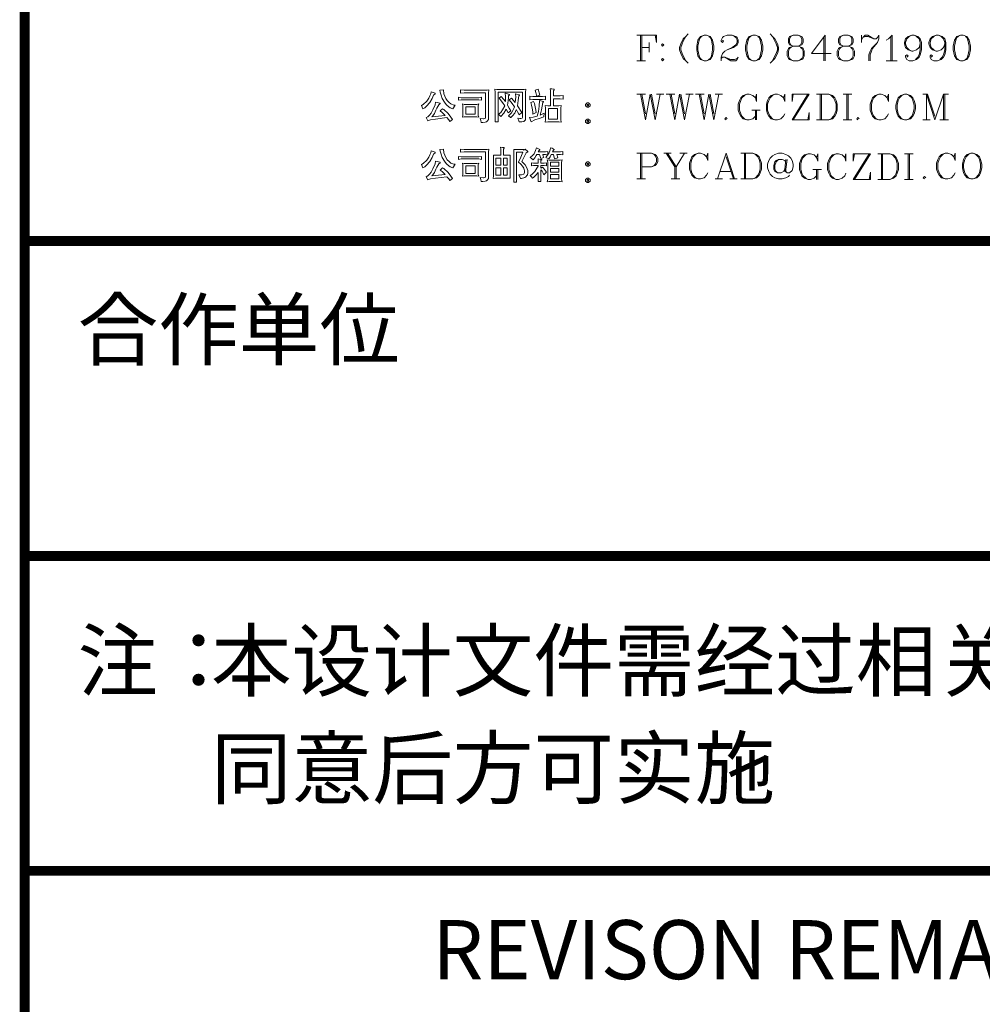
# Model space of a CAD drawing. Units: inches. Extents: x 1221723 to 5474474, y -1446981 to -117100.
# Drawn here: x 2346933 to 2347422, y -861747 to -861247 of the extents above; entities that cross this region are included whole.
import ezdxf
from ezdxf.enums import TextEntityAlignment as Align

# ---------------------------------------------------------------- set-up
doc = ezdxf.new("R2010")
doc.units = ezdxf.units.IN
doc.header["$LTSCALE"] = 20
doc.header["$MEASUREMENT"] = 0
for name, color, linetype in [('A-TILB-图    框', 14, 'Continuous'), ('A-TILB-图框文字', 3, 'Continuous'), ('TK', 7, 'Continuous')]:
    doc.layers.add(name, color=color, linetype=linetype)
doc.styles.add('宋体', font='txt')

# ---------------------------------------------------------------- blocks, each defined once
blk = doc.blocks.new('标志区-城市院')
at = {"lineweight": 0}
for points in [[(3298.9, 1051.8), (3286.5, 1039.4), (3274.1, 1026.9), (3261.7, 1002.1), (3255.5, 983.5), (3255.5, 971.1), (3261.7, 952.4), (3274.1, 927.6), (3286.5, 915.2), (3298.9, 902.8)], [(3714.6, 1051.8), (3727, 1039.4), (3739.5, 1026.9), (3751.9, 1002.1), (3758.1, 983.5), (3758.1, 971.1), (3751.9, 952.4), (3739.5, 927.6), (3727, 915.2), (3714.6, 902.8)], [(3038.5, 1045.6), (3137.8, 1045.6), (3137.8, 1008.3), (3131.6, 1045.6)], [(3057.1, 915.2), (3057.1, 1045.6)], [(3063.3, 1045.6), (3063.3, 915.2)], [(3100.5, 1008.3), (3100.5, 958.6)], [(3286.5, 1039.4), (3274.1, 1014.5), (3267.9, 1002.1), (3261.7, 983.5), (3261.7, 971.1), (3267.9, 952.4), (3274.1, 940), (3286.5, 915.2)], [(3379.6, 1045.6), (3361, 1039.4), (3348.6, 1020.7), (3342.4, 989.7), (3342.4, 971.1), (3348.6, 940), (3361, 921.4), (3379.6, 915.2), (3392.1, 915.2), (3410.7, 921.4), (3423.1, 940), (3429.3, 971.1), (3429.3, 989.7), (3423.1, 1020.7), (3410.7, 1039.4), (3392.1, 1045.6), (3379.6, 1045.6), (3367.2, 1039.4), (3361, 1033.1), (3354.8, 1020.7), (3348.6, 989.7), (3348.6, 971.1), (3354.8, 940), (3361, 927.6), (3367.2, 921.4), (3379.6, 915.2)], [(3392.1, 915.2), (3404.5, 921.4), (3410.7, 927.6), (3416.9, 940), (3423.1, 971.1), (3423.1, 989.7), (3416.9, 1020.7), (3410.7, 1033.1), (3404.5, 1039.4)], [(3472.8, 1020.7), (3479, 1014.5), (3472.8, 1008.3), (3466.6, 1014.5), (3466.6, 1020.7), (3472.8, 1033.1), (3479, 1039.4), (3497.6, 1045.6), (3522.4, 1045.6), (3540.8, 1039.4), (3547, 1033.1), (3553.2, 1020.7), (3553.2, 1008.3), (3547, 995.9), (3528.6, 983.5), (3497.6, 971.1), (3485.2, 964.8), (3472.8, 952.4), (3466.6, 933.8), (3466.6, 915.2)], [(3522.4, 1045.6), (3534.6, 1039.4), (3540.8, 1033.1), (3547, 1020.7), (3547, 1008.3), (3540.8, 995.9), (3522.4, 983.5), (3497.6, 971.1)], [(3627.7, 1045.6), (3609.1, 1039.4), (3596.7, 1020.7), (3590.5, 989.7), (3590.5, 971.1), (3596.7, 940), (3609.1, 921.4), (3627.7, 915.2), (3640.1, 915.2), (3658.7, 921.4), (3671.2, 940), (3677.4, 971.1), (3677.4, 989.7), (3671.2, 1020.7), (3658.7, 1039.4), (3640.1, 1045.6), (3627.7, 1045.6), (3615.3, 1039.4), (3609.1, 1033.1), (3602.9, 1020.7), (3596.7, 989.7), (3596.7, 971.1), (3602.9, 940), (3609.1, 927.6), (3615.3, 921.4), (3627.7, 915.2)], [(3640.1, 915.2), (3652.5, 921.4), (3658.7, 927.6), (3665, 940), (3671.2, 971.1), (3671.2, 989.7), (3665, 1020.7), (3658.7, 1033.1), (3652.5, 1039.4)], [(3727, 1039.4), (3739.5, 1014.5), (3745.7, 1002.1), (3751.9, 983.5), (3751.9, 971.1), (3745.7, 952.4), (3739.5, 940), (3727, 915.2)], [(3832.6, 1045.6), (3814, 1039.4), (3807.7, 1026.9), (3807.7, 1008.3), (3814, 995.9), (3832.6, 989.7), (3857.1, 989.7), (3875.8, 995.9), (3882, 1008.3), (3882, 1026.9), (3875.8, 1039.4), (3857.1, 1045.6), (3832.6, 1045.6), (3820.2, 1039.4), (3814, 1026.9), (3814, 1008.3), (3820.2, 995.9), (3832.6, 989.7)], [(3857.1, 989.7), (3869.6, 995.9), (3875.8, 1008.3), (3875.8, 1026.9), (3869.6, 1039.4), (3857.1, 1045.6)], [(3993.7, 915.2), (3993.7, 1045.6), (3925.4, 952.4), (4024.8, 952.4)], [(3987.5, 1033.1), (3987.5, 915.2)], [(4086.8, 1045.6), (4068.2, 1039.4), (4062, 1026.9), (4062, 1008.3), (4068.2, 995.9), (4086.8, 989.7), (4111.7, 989.7), (4130.3, 995.9), (4136.5, 1008.3), (4136.5, 1026.9), (4130.3, 1039.4), (4111.7, 1045.6), (4086.8, 1045.6), (4074.4, 1039.4), (4068.2, 1026.9), (4068.2, 1008.3), (4074.4, 995.9), (4086.8, 989.7)], [(4111.7, 989.7), (4124.1, 995.9), (4130.3, 1008.3), (4130.3, 1026.9), (4124.1, 1039.4), (4111.7, 1045.6)], [(4179.7, 1045.6), (4179.7, 1008.3)], [(4179.7, 1020.7), (4185.9, 1033.1), (4198.3, 1045.6), (4210.7, 1045.6), (4241.8, 1026.9), (4254.2, 1026.9), (4260.4, 1033.1), (4266.6, 1045.6)], [(4185.9, 1033.1), (4198.3, 1039.4), (4210.7, 1039.4), (4241.8, 1026.9)], [(4260.4, 1008.3), (4229.4, 977.3), (4223.2, 964.8), (4216.9, 946.2), (4216.9, 915.2)], [(4266.6, 1045.6), (4266.6, 1026.9), (4260.4, 1008.3), (4235.6, 977.3), (4229.4, 964.8), (4223.2, 946.2), (4223.2, 915.2)], [(4303.9, 1020.7), (4316.3, 1026.9), (4334.9, 1045.6), (4334.9, 915.2)], [(4328.7, 1039.4), (4328.7, 915.2)], [(4477.7, 1002.1), (4471.5, 983.5), (4459.1, 971.1), (4440.4, 964.8), (4434.2, 964.8), (4415.6, 971.1), (4403.2, 983.5), (4397, 1002.1), (4397, 1008.3), (4403.2, 1026.9), (4415.6, 1039.4), (4434.2, 1045.6), (4446.7, 1045.6), (4465.3, 1039.4), (4477.7, 1026.9), (4483.9, 1008.3), (4483.9, 971.1), (4477.7, 946.2), (4471.5, 933.8), (4459.1, 921.4), (4440.4, 915.2), (4421.8, 915.2), (4409.4, 921.4), (4403.2, 933.8), (4403.2, 940), (4409.4, 946.2), (4415.6, 940), (4409.4, 933.8)], [(4434.2, 964.8), (4421.8, 971.1), (4409.4, 983.5), (4403.2, 1002.1), (4403.2, 1008.3), (4409.4, 1026.9), (4421.8, 1039.4), (4434.2, 1045.6)], [(4446.7, 1045.6), (4459.1, 1039.4), (4471.5, 1026.9), (4477.7, 1008.3), (4477.7, 971.1), (4471.5, 946.2), (4465.3, 933.8), (4452.9, 921.4)], [(4601.6, 1002.1), (4595.4, 983.5), (4583, 971.1), (4564.3, 964.8), (4558.1, 964.8), (4539.5, 971.1), (4527.1, 983.5), (4520.9, 1002.1), (4520.9, 1008.3), (4527.1, 1026.9), (4539.5, 1039.4), (4558.1, 1045.6), (4570.5, 1045.6), (4589.2, 1039.4), (4601.6, 1026.9), (4607.8, 1008.3), (4607.8, 971.1), (4601.6, 946.2), (4595.4, 933.8), (4583, 921.4), (4564.3, 915.2), (4545.7, 915.2), (4533.3, 921.4), (4527.1, 933.8), (4527.1, 940), (4533.3, 946.2), (4539.5, 940), (4533.3, 933.8)], [(4558.1, 964.8), (4545.7, 971.1), (4533.3, 983.5), (4527.1, 1002.1), (4527.1, 1008.3), (4533.3, 1026.9), (4545.7, 1039.4), (4558.1, 1045.6)], [(4570.5, 1045.6), (4583, 1039.4), (4595.4, 1026.9), (4601.6, 1008.3), (4601.6, 971.1), (4595.4, 946.2), (4589.2, 933.8), (4576.8, 921.4)], [(4682.3, 1045.6), (4663.7, 1039.4), (4651.3, 1020.7), (4645, 989.7), (4645, 971.1), (4651.3, 940), (4663.7, 921.4), (4682.3, 915.2), (4694.7, 915.2), (4713.3, 921.4), (4725.8, 940), (4732, 971.1), (4732, 989.7), (4725.8, 1020.7), (4713.3, 1039.4), (4694.7, 1045.6), (4682.3, 1045.6), (4669.9, 1039.4), (4663.7, 1033.1), (4657.5, 1020.7), (4651.3, 989.7), (4651.3, 971.1), (4657.5, 940), (4663.7, 927.6), (4669.9, 921.4), (4682.3, 915.2)], [(4694.7, 915.2), (4707.1, 921.4), (4713.3, 927.6), (4719.5, 940), (4725.8, 971.1), (4725.8, 989.7), (4719.5, 1020.7), (4713.3, 1033.1), (4707.1, 1039.4)], [(3063.3, 983.5), (3100.5, 983.5)], [(3832.6, 989.7), (3814, 983.5), (3807.7, 977.3), (3801.5, 964.8), (3801.5, 940), (3807.7, 927.6), (3814, 921.4), (3832.6, 915.2), (3857.1, 915.2), (3875.8, 921.4), (3882, 927.6), (3888.2, 940), (3888.2, 964.8), (3882, 977.3), (3875.8, 983.5), (3857.1, 989.7)], [(3832.6, 989.7), (3820.2, 983.5), (3814, 977.3), (3807.7, 964.8), (3807.7, 940), (3814, 927.6), (3820.2, 921.4), (3832.6, 915.2)], [(3857.1, 915.2), (3869.6, 921.4), (3875.8, 927.6), (3882, 940), (3882, 964.8), (3875.8, 977.3), (3869.6, 983.5)], [(4086.8, 989.7), (4068.2, 983.5), (4062, 977.3), (4055.8, 964.8), (4055.8, 940), (4062, 927.6), (4068.2, 921.4), (4086.8, 915.2), (4111.7, 915.2), (4130.3, 921.4), (4136.5, 927.6), (4142.7, 940), (4142.7, 964.8), (4136.5, 977.3), (4130.3, 983.5), (4111.7, 989.7)], [(4086.8, 989.7), (4074.4, 983.5), (4068.2, 977.3), (4062, 964.8), (4062, 940), (4068.2, 927.6), (4074.4, 921.4), (4086.8, 915.2)], [(4111.7, 915.2), (4124.1, 921.4), (4130.3, 927.6), (4136.5, 940), (4136.5, 964.8), (4130.3, 977.3), (4124.1, 983.5)], [(3038.5, 915.2), (3081.9, 915.2)], [(3466.6, 927.6), (3472.8, 933.8), (3485.2, 933.8), (3516.2, 921.4), (3534.6, 921.4), (3547, 927.6), (3553.2, 933.8)], [(3485.2, 933.8), (3516.2, 915.2), (3540.8, 915.2), (3547, 921.4), (3553.2, 933.8)], [(4303.9, 915.2), (4359.7, 915.2)], [(3038.5, 745.6), (3081.9, 745.6)], [(3057.1, 745.6), (3081.9, 615.2)], [(3063.3, 745.6), (3081.9, 646.2)], [(3106.5, 745.6), (3081.9, 615.2)], [(3106.5, 745.6), (3131.3, 615.2)], [(3112.7, 745.6), (3131.3, 646.2)], [(3156.2, 745.6), (3131.3, 615.2)], [(3137.5, 745.6), (3174.8, 745.6)], [(3187.2, 745.6), (3230.7, 745.6)], [(3205.8, 745.6), (3230.7, 615.2)], [(3212, 745.6), (3230.7, 646.2)], [(3255.5, 745.6), (3230.7, 615.2)], [(3255.5, 745.6), (3280.3, 615.2)], [(3261.7, 745.6), (3280.3, 646.2)], [(3305.2, 745.6), (3280.3, 615.2)], [(3286.5, 745.6), (3323.8, 745.6)], [(3336.2, 745.6), (3379.7, 745.6)], [(3354.8, 745.6), (3379.7, 615.2)], [(3361, 745.6), (3379.7, 646.2)], [(3404.5, 745.6), (3379.7, 615.2)], [(3404.5, 745.6), (3429.1, 615.2)], [(3410.7, 745.6), (3429.1, 646.2)], [(3453.9, 745.6), (3429.1, 615.2)], [(3435.3, 745.6), (3472.5, 745.6)], [(3640.1, 727), (3646.4, 708.3), (3646.4, 745.6), (3640.1, 727), (3627.7, 739.4), (3609.1, 745.6), (3596.7, 745.6), (3578.1, 739.4), (3565.6, 727), (3559.4, 714.5), (3553.2, 695.9), (3553.2, 664.9), (3559.4, 646.2), (3565.6, 633.8), (3578.1, 621.4), (3596.7, 615.2), (3609.1, 615.2), (3627.7, 621.4), (3640.1, 633.8)], [(3596.7, 745.6), (3584.3, 739.4), (3571.9, 727), (3565.6, 714.5), (3559.4, 695.9), (3559.4, 664.9), (3565.6, 646.2), (3571.9, 633.8), (3584.3, 621.4), (3596.7, 615.2)], [(3782.7, 727), (3788.9, 708.3), (3788.9, 745.6), (3782.7, 727), (3770.2, 739.4), (3751.6, 745.6), (3739.5, 745.6), (3720.9, 739.4), (3708.4, 727), (3702.2, 714.5), (3696, 695.9), (3696, 664.9), (3702.2, 646.2), (3708.4, 633.8), (3720.9, 621.4), (3739.5, 615.2), (3751.6, 615.2), (3770.2, 621.4), (3782.7, 633.8), (3788.9, 646.2)], [(3739.5, 745.6), (3727.1, 739.4), (3714.6, 727), (3708.4, 714.5), (3702.2, 695.9), (3702.2, 664.9), (3708.4, 646.2), (3714.6, 633.8), (3727.1, 621.4), (3739.5, 615.2)], [(3826.1, 615.2), (3906.8, 745.6)], [(3832.3, 745.6), (3826.1, 708.3), (3826.1, 745.6), (3913, 745.6)], [(3913, 745.6), (3832.3, 615.2)], [(3950.3, 745.6), (4012.4, 745.6), (4031, 739.4), (4043.4, 727), (4049.6, 714.5), (4055.8, 695.9), (4055.8, 664.9), (4049.6, 646.2), (4043.4, 633.8), (4031, 621.4), (4012.4, 615.2), (3950.3, 615.2)], [(3968.9, 615.2), (3968.9, 745.6)], [(3975.1, 745.6), (3975.1, 615.2)], [(4012.4, 745.6), (4024.8, 739.4), (4037.2, 727), (4043.4, 714.5), (4049.6, 695.9), (4049.6, 664.9), (4043.4, 646.2), (4037.2, 633.8), (4024.8, 621.4), (4012.4, 615.2)], [(4086.6, 745.6), (4130.1, 745.6)], [(4105.2, 615.2), (4105.2, 745.6)], [(4111.4, 745.6), (4111.4, 615.2)], [(4310.1, 727), (4316.3, 708.3), (4316.3, 745.6), (4310.1, 727), (4297.7, 739.4), (4279.1, 745.6), (4266.6, 745.6), (4248, 739.4), (4235.6, 727), (4229.4, 714.5), (4223.2, 695.9), (4223.2, 664.9), (4229.4, 646.2), (4235.6, 633.8), (4248, 621.4), (4266.6, 615.2), (4279.1, 615.2), (4297.7, 621.4), (4310.1, 633.8), (4316.3, 646.2)], [(4266.6, 745.6), (4254.2, 739.4), (4241.8, 727), (4235.6, 714.5), (4229.4, 695.9), (4229.4, 664.9), (4235.6, 646.2), (4241.8, 633.8), (4254.2, 621.4), (4266.6, 615.2)], [(4396.7, 745.6), (4378.4, 739.4), (4366, 727), (4359.8, 714.5), (4353.6, 689.7), (4353.6, 671.1), (4359.8, 646.2), (4366, 633.8), (4378.4, 621.4), (4396.7, 615.2), (4409.2, 615.2), (4427.8, 621.4), (4440.2, 633.8), (4446.4, 646.2), (4452.6, 671.1), (4452.6, 689.7), (4446.4, 714.5), (4440.2, 727), (4427.8, 739.4), (4409.2, 745.6), (4396.7, 745.6), (4384.6, 739.4), (4372.2, 727), (4366, 714.5), (4359.8, 689.7), (4359.8, 671.1), (4366, 646.2), (4372.2, 633.8), (4384.6, 621.4), (4396.7, 615.2)], [(4409.2, 615.2), (4421.6, 621.4), (4434, 633.8), (4440.2, 646.2), (4446.4, 671.1), (4446.4, 689.7), (4440.2, 714.5), (4434, 727), (4421.6, 739.4), (4409.2, 745.6)], [(4489.9, 745.6), (4514.7, 745.6)], [(4508.5, 615.2), (4508.5, 745.6)], [(4508.5, 745.6), (4551.9, 615.2), (4595.4, 745.6), (4595.4, 615.2)], [(4514.7, 745.6), (4551.9, 633.8)], [(4595.4, 745.6), (4620.2, 745.6)], [(4601.6, 615.2), (4601.6, 745.6)], [(3621.5, 664.9), (3665, 664.9)], [(3640.1, 664.9), (3640.1, 615.2)], [(3646.4, 664.9), (3646.4, 615.2)], [(3826.1, 615.2), (3913, 615.2), (3913, 652.4), (3906.8, 615.2)], [(3491.1, 615.2), (3484.9, 621.4), (3491.1, 627.6), (3497.4, 621.4)], [(4086.6, 615.2), (4130.1, 615.2)], [(4161.1, 615.2), (4154.9, 621.4), (4161.1, 627.6), (4167.3, 621.4)], [(4489.9, 615.2), (4527.1, 615.2)], [(4576.8, 615.2), (4620.2, 615.2)], [(3038.7, 445.6), (3113.2, 445.6), (3131.8, 439.4), (3137.7, 433.2), (3143.9, 420.8), (3143.9, 402.1), (3137.7, 389.7), (3131.8, 383.5), (3113.2, 377.3), (3063.5, 377.3)], [(3057.3, 315.2), (3057.3, 445.6)], [(3063.5, 445.6), (3063.5, 315.2)], [(3113.2, 445.6), (3125.6, 439.4), (3131.8, 433.2), (3137.7, 420.8), (3137.7, 402.1), (3131.8, 389.7), (3125.6, 383.5), (3113.2, 377.3)], [(3175, 445.6), (3212.2, 445.6)], [(3187.4, 445.6), (3230.9, 377.3), (3230.9, 315.2)], [(3193.6, 445.6), (3237.1, 377.3), (3237.1, 315.2)], [(3280.5, 445.6), (3237.1, 377.3)], [(3255.7, 445.6), (3292.9, 445.6)], [(3392.3, 427), (3398.5, 408.3), (3398.5, 445.6), (3392.3, 427), (3379.9, 439.4), (3361.2, 445.6), (3348.8, 445.6), (3330.2, 439.4), (3317.8, 427), (3311.6, 414.6), (3305.4, 395.9), (3305.4, 364.9), (3311.6, 346.3), (3317.8, 333.8), (3330.2, 321.4), (3348.8, 315.2), (3361.2, 315.2), (3379.9, 321.4), (3392.3, 333.8), (3398.5, 346.3)], [(3348.8, 445.6), (3336.4, 439.4), (3324, 427), (3317.8, 414.6), (3311.6, 395.9), (3311.6, 364.9), (3317.8, 346.3), (3324, 333.8), (3336.4, 321.4), (3348.8, 315.2)], [(3491.3, 445.6), (3448.2, 315.2)], [(3491.3, 445.6), (3534.8, 315.2)], [(3491.3, 427), (3528.6, 315.2)], [(3565.8, 445.6), (3627.9, 445.6), (3646.5, 439.4), (3659, 427), (3665.2, 414.6), (3671.4, 395.9), (3671.4, 364.9), (3665.2, 346.3), (3659, 333.8), (3646.5, 321.4), (3627.9, 315.2), (3565.8, 315.2)], [(3584.5, 315.2), (3584.5, 445.6)], [(3590.7, 445.6), (3590.7, 315.2)], [(3627.9, 445.6), (3640.3, 439.4), (3652.8, 427), (3659, 414.6), (3665.2, 395.9), (3665.2, 364.9), (3659, 346.3), (3652.8, 333.8), (3640.3, 321.4), (3627.9, 315.2)], [(3795.3, 414.6), (3789.1, 364.9), (3789.1, 352.5), (3801.5, 346.3), (3813.9, 346.3), (3826.3, 358.7), (3832.5, 377.3), (3832.5, 389.7), (3826.3, 408.3), (3820.1, 420.8), (3807.7, 433.2), (3795.3, 439.4), (3776.9, 445.6), (3758.3, 445.6), (3739.7, 439.4), (3727.3, 433.2), (3714.8, 420.8), (3708.6, 408.3), (3702.4, 389.7), (3702.4, 371.1), (3708.6, 352.5), (3714.8, 340), (3727.3, 327.6), (3739.7, 321.4), (3758.3, 315.2), (3776.9, 315.2), (3795.3, 321.4), (3807.7, 327.6), (3813.9, 333.8)], [(3795.3, 395.9), (3789.1, 408.3), (3776.9, 414.6), (3758.3, 414.6), (3745.9, 408.3), (3739.7, 402.1), (3733.5, 383.5), (3733.5, 364.9), (3739.7, 352.5), (3752.1, 346.3), (3770.7, 346.3), (3782.8, 352.5), (3789.1, 364.9)], [(3758.3, 414.6), (3745.9, 402.1), (3739.7, 383.5), (3739.7, 364.9), (3745.9, 352.5), (3752.1, 346.3)], [(3801.5, 414.6), (3795.3, 364.9), (3795.3, 352.5), (3801.5, 346.3)], [(3951.3, 424.6), (3957.5, 405.9), (3957.5, 443.2), (3951.3, 424.6), (3938.9, 437), (3920.3, 443.2), (3907.9, 443.2), (3889.3, 437), (3876.8, 424.6), (3870.6, 412.1), (3864.4, 393.5), (3864.4, 362.5), (3870.6, 343.9), (3876.8, 331.4), (3889.3, 319), (3907.9, 312.8), (3920.3, 312.8), (3938.9, 319), (3951.3, 331.4)], [(3907.9, 443.2), (3895.5, 437), (3883, 424.6), (3876.8, 412.1), (3870.6, 393.5), (3870.6, 362.5), (3876.8, 343.9), (3883, 331.4), (3895.5, 319), (3907.9, 312.8)], [(4093.9, 424.6), (4100.1, 405.9), (4100.1, 443.2), (4093.9, 424.6), (4081.4, 437), (4062.8, 443.2), (4050.7, 443.2), (4032, 437), (4019.6, 424.6), (4013.4, 412.1), (4007.2, 393.5), (4007.2, 362.5), (4013.4, 343.9), (4019.6, 331.4), (4032, 319), (4050.7, 312.8), (4062.8, 312.8), (4081.4, 319), (4093.9, 331.4), (4100.1, 343.9)], [(4050.7, 443.2), (4038.3, 437), (4025.8, 424.6), (4019.6, 412.1), (4013.4, 393.5), (4013.4, 362.5), (4019.6, 343.9), (4025.8, 331.4), (4038.3, 319), (4050.7, 312.8)], [(4137.3, 312.8), (4218, 443.2)], [(4143.5, 443.2), (4137.3, 405.9), (4137.3, 443.2), (4224.2, 443.2)], [(4224.2, 443.2), (4143.5, 312.8)], [(4261.5, 443.2), (4323.6, 443.2), (4342.2, 437), (4354.6, 424.6), (4360.8, 412.1), (4367, 393.5), (4367, 362.5), (4360.8, 343.9), (4354.6, 331.4), (4342.2, 319), (4323.6, 312.8), (4261.5, 312.8)], [(4280.1, 312.8), (4280.1, 443.2)], [(4286.3, 443.2), (4286.3, 312.8)], [(4323.6, 443.2), (4336, 437), (4348.4, 424.6), (4354.6, 412.1), (4360.8, 393.5), (4360.8, 362.5), (4354.6, 343.9), (4348.4, 331.4), (4336, 319), (4323.6, 312.8)], [(4397.8, 443.2), (4441.2, 443.2)], [(4416.4, 312.8), (4416.4, 443.2)], [(4422.6, 443.2), (4422.6, 312.8)], [(4647.7, 427), (4654, 408.3), (4654, 445.6), (4647.7, 427), (4635.3, 439.4), (4616.7, 445.6), (4604.3, 445.6), (4585.7, 439.4), (4573.2, 427), (4567, 414.6), (4560.8, 395.9), (4560.8, 364.9), (4567, 346.3), (4573.2, 333.8), (4585.7, 321.4), (4604.3, 315.2), (4616.7, 315.2), (4635.3, 321.4), (4647.7, 333.8), (4654, 346.3)], [(4604.3, 445.6), (4591.9, 439.4), (4579.5, 427), (4573.2, 414.6), (4567, 395.9), (4567, 364.9), (4573.2, 346.3), (4579.5, 333.8), (4591.9, 321.4), (4604.3, 315.2)], [(4734.4, 445.6), (4716, 439.4), (4703.6, 427), (4697.4, 414.6), (4691.2, 389.7), (4691.2, 371.1), (4697.4, 346.3), (4703.6, 333.8), (4716, 321.4), (4734.4, 315.2), (4746.8, 315.2), (4765.4, 321.4), (4777.8, 333.8), (4784.1, 346.3), (4790.3, 371.1), (4790.3, 389.7), (4784.1, 414.6), (4777.8, 427), (4765.4, 439.4), (4746.8, 445.6), (4734.4, 445.6), (4722.3, 439.4), (4709.8, 427), (4703.6, 414.6), (4697.4, 389.7), (4697.4, 371.1), (4703.6, 346.3), (4709.8, 333.8), (4722.3, 321.4), (4734.4, 315.2)], [(4746.8, 315.2), (4759.2, 321.4), (4771.6, 333.8), (4777.8, 346.3), (4784.1, 371.1), (4784.1, 389.7), (4777.8, 414.6), (4771.6, 427), (4759.2, 439.4), (4746.8, 445.6)], [(3460.3, 352.5), (3516.2, 352.5)], [(3932.7, 362.5), (3976.2, 362.5)], [(3951.3, 362.5), (3951.3, 312.8)], [(3957.5, 362.5), (3957.5, 312.8)], [(3038.7, 315.2), (3082.1, 315.2)], [(3212.2, 315.2), (3255.7, 315.2)], [(3435.7, 315.2), (3472.7, 315.2)], [(3510, 315.2), (3547.2, 315.2)], [(4137.3, 312.8), (4224.2, 312.8), (4224.2, 350.1), (4218, 312.8)], [(4397.8, 312.8), (4441.2, 312.8)], [(4498.7, 315.2), (4492.5, 321.4), (4498.7, 327.6), (4505, 321.4)]]:
    blk.add_lwpolyline(points, dxfattribs=at)
for points in [[(3168.8, 1002.1), (3162.6, 995.9), (3168.8, 989.7), (3175, 995.9), (3168.8, 1002.1)], [(3168.8, 927.6), (3162.6, 921.4), (3168.8, 915.2), (3175, 921.4), (3168.8, 927.6)], [(2013.6, 748.4), (2013.6, 750.5), (2004.1, 754.2), (1993, 757.9), (1991.1, 748.4), (1987.4, 737.3), (1981.6, 725.9), (1972.3, 711.1), (1953.6, 694.1), (1944.3, 688.6), (1951.7, 671.6), (1961.2, 677.2), (1970.5, 684.8), (1987.4, 703.4), (1998.6, 724.1), (2006, 741), (2013.6, 748.4)], [(2062.4, 735.4), (2058.6, 748.4), (2056.6, 767.2), (2038, 765.4), (2039.9, 756.1), (2043.6, 741), (2049.2, 724.1), (2060.5, 705.5), (2069.8, 694.1), (2075.4, 688.6), (2090.4, 677.2), (2103.5, 671.6), (2114.8, 690.4), (2109.2, 690.4), (2094.2, 696), (2084.9, 703.4), (2075.4, 712.9), (2067.9, 724.1), (2062.4, 735.4)], [(2255.2, 602.3), (2268.4, 604.1), (2274, 606), (2279.6, 609.7), (2285.4, 617.3), (2285.4, 750.5), (2287.2, 767.2), (2277.7, 765.4), (2161.7, 765.4), (2142.9, 767.2), (2142.9, 750.5), (2161.7, 752.3), (2270.3, 752.3), (2270.3, 624.8), (2264.7, 622.9), (2261, 621), (2259.1, 621), (2242.2, 622.9), (2245.9, 611.7), (2247.8, 602.3), (2255.2, 602.3)], [(2440.8, 606), (2453.9, 606), (2463.4, 607.8), (2468.9, 611.7), (2472.6, 615.5), (2472.6, 754.2), (2474.5, 770.9), (2465.2, 769.1), (2326.5, 769.1), (2317.2, 770.9), (2319, 754.2), (2319, 606), (2334.1, 606), (2334.1, 756.1), (2457.8, 756.1), (2457.8, 626.6), (2455.7, 624.8), (2448.3, 622.9), (2444.6, 622.9), (2435.3, 624.8), (2433.4, 624.8), (2433.4, 622.9), (2437.1, 615.5), (2440.8, 606)], [(2369.6, 750.5), (2369.6, 748.4), (2371.5, 737.3), (2371.5, 709.2), (2360.3, 720.4), (2349, 733.6), (2339.7, 725.9), (2356.4, 703.4), (2367.8, 686.7), (2356.4, 666), (2347.1, 652.8), (2335.9, 643.5), (2347.1, 632.2), (2362.2, 649.1), (2375.2, 669.8), (2384.7, 651), (2397.7, 660.5), (2390.3, 675.3), (2380.8, 690.4), (2382.8, 699.7), (2386.5, 728), (2386.5, 737.3), (2392.1, 742.9), (2392.1, 744.7), (2371.5, 750.5), (2369.6, 750.5)], [(2530.7, 735.4), (2545.7, 741), (2542, 752.3), (2538.3, 765.4), (2536.4, 770.9), (2521.4, 765.4), (2525.1, 754.2), (2528.8, 741), (2530.7, 735.4)], [(2572, 604.1), (2585.2, 606), (2613.3, 606), (2641.3, 606), (2654.4, 604.1), (2652.5, 617.3), (2652.5, 675.3), (2654.4, 688.6), (2641.3, 686.7), (2615.1, 686.7), (2615.1, 714.8), (2615.1, 722.2), (2643.2, 722.2), (2648.8, 722.2), (2663.8, 720.4), (2663.8, 739.1), (2648.8, 737.3), (2620.7, 737.3), (2615.1, 737.3), (2615.1, 763.5), (2618.8, 767.2), (2618.8, 770.9), (2605.6, 772.8), (2598.2, 772.8), (2600.1, 763.5), (2600.1, 686.7), (2585.2, 686.7), (2572, 688.6), (2573.8, 675.3), (2573.8, 617.3), (2572, 604.1)], [(2049.2, 652.8), (2064.2, 638), (1996.7, 630.3), (2002.3, 636.1), (2009.9, 647.3), (2017.3, 664.2), (2022.9, 675.3), (2032.4, 692.3), (2039.9, 697.9), (2039.9, 699.7), (2015.5, 705.5), (2013.6, 692.3), (2002.3, 666), (1993, 649.1), (1985.5, 639.8), (1976.1, 630.3), (1968.6, 626.6), (1976.1, 609.7), (1989.3, 615.5), (2015.5, 619.2), (2073.5, 626.6), (2083, 615.5), (2088.6, 607.8), (2101.6, 617.3), (2094.2, 628.5), (2079.1, 647.3), (2058.6, 667.9), (2051, 671.6), (2039.9, 660.5), (2049.2, 652.8)], [(2131.5, 714.8), (2146.6, 716.6), (2234.8, 716.6), (2249.6, 714.8), (2249.6, 729.8), (2234.8, 728), (2146.6, 728), (2131.5, 729.8), (2131.5, 714.8)], [(2422.1, 746.6), (2423.9, 731.7), (2420.2, 703.4), (2401.4, 725.9), (2390.3, 716.6), (2405.1, 697.9), (2416.5, 681.1), (2412.8, 673.5), (2409, 662.3), (2401.4, 651), (2386.5, 636.1), (2395.8, 626.6), (2397.7, 626.6), (2407.2, 636.1), (2418.3, 649.1), (2425.8, 666), (2427.6, 666), (2431.4, 656.6), (2440.8, 641.7), (2453.9, 652.8), (2431.4, 686.7), (2435.3, 712.9), (2439, 737.3), (2442.7, 741), (2442.7, 742.9), (2427.6, 746.6), (2423.9, 748.4), (2422.1, 748.4), (2422.1, 746.6)], [(2564.5, 707.3), (2564.5, 709.2), (2543.9, 712.9), (2542, 684.8), (2538.3, 658.6), (2532.7, 634.2), (2512.1, 628.5), (2493.3, 626.6), (2500.7, 606), (2519.5, 615.5), (2542, 622.9), (2566.4, 630.3), (2568.2, 649.1), (2547.6, 639.8), (2553.2, 666), (2560.8, 703.4), (2564.5, 707.3)], [(2558.9, 733.6), (2530.7, 733.6), (2510.2, 733.6), (2495.2, 735.4), (2495.2, 716.6), (2510.2, 718.5), (2538.3, 718.5), (2558.9, 718.5), (2573.8, 716.6), (2573.8, 735.4), (2558.9, 733.6)], [(2525.1, 664.2), (2517.7, 697.9), (2513.9, 709.2), (2498.9, 703.4), (2502.6, 690.4), (2506.3, 675.3), (2510.2, 656.6), (2510.2, 643.5), (2527, 652.8), (2525.1, 664.2)], [(2785.7, 701.6), (2778, 694.1), (2778, 686.7), (2785.7, 679.1), (2793.1, 679.1), (2800.6, 686.7), (2800.6, 694.1), (2793.1, 701.6), (2785.7, 701.6)], [(2234.8, 628.5), (2232.9, 638), (2232.9, 666), (2232.9, 686.7), (2234.8, 696), (2225.3, 694.1), (2161.7, 694.1), (2152.2, 696), (2154, 686.7), (2154, 658.6), (2154, 638), (2152.2, 628.5), (2161.7, 630.3), (2225.3, 630.3), (2234.8, 628.5)], [(2169.1, 681.1), (2197.2, 681.1), (2217.8, 681.1), (2217.8, 652.8), (2217.8, 643.5), (2189.8, 643.5), (2169.1, 643.5), (2169.1, 671.6), (2169.1, 681.1)], [(2635.8, 673.5), (2635.8, 645.4), (2635.8, 619.2), (2607.7, 619.2), (2588.9, 619.2), (2588.9, 647.3), (2588.9, 673.5), (2617, 673.5), (2635.8, 673.5)], [(2785.7, 694.1), (2785.7, 686.7), (2793.1, 686.7), (2793.1, 694.1), (2785.7, 694.1)], [(2785.7, 619.2), (2778, 611.7), (2778, 604.1), (2785.7, 596.7), (2793.1, 596.7), (2800.6, 604.1), (2800.6, 611.7), (2793.1, 619.2), (2785.7, 619.2)], [(2785.7, 611.7), (2785.7, 604.1), (2793.1, 604.1), (2793.1, 611.7), (2785.7, 611.7)], [(2013.6, 448.6), (2013.6, 450.5), (2004.1, 454.2), (1993, 457.9), (1991.1, 448.6), (1987.4, 437.3), (1981.6, 426.1), (1972.3, 411.1), (1953.6, 394.1), (1944.3, 388.6), (1951.7, 371.6), (1961.2, 377.2), (1970.5, 384.8), (1987.4, 403.6), (1998.6, 424.1), (2006, 441), (2013.6, 448.6)], [(2062.4, 435.4), (2058.6, 448.6), (2056.6, 467.2), (2038, 465.4), (2039.9, 456.1), (2043.6, 441), (2049.2, 424.1), (2060.5, 405.5), (2069.8, 394.1), (2075.4, 388.6), (2090.4, 377.2), (2103.5, 371.6), (2114.8, 390.4), (2109.2, 390.4), (2094.2, 396), (2084.9, 403.6), (2075.4, 412.9), (2067.9, 424.1), (2062.4, 435.4)], [(2255.2, 302.3), (2268.4, 304.1), (2274, 306), (2279.6, 309.9), (2285.4, 317.3), (2285.4, 450.5), (2287.2, 467.2), (2277.7, 465.4), (2161.7, 465.4), (2142.9, 467.2), (2142.9, 450.5), (2161.7, 452.3), (2270.3, 452.3), (2270.3, 324.8), (2264.7, 322.9), (2261, 321), (2259.1, 321), (2242.2, 322.9), (2245.9, 311.7), (2247.8, 302.3), (2255.2, 302.3)], [(2364, 474.9), (2356.4, 474.9), (2345.2, 476.7), (2347.1, 467.2), (2347.1, 439.1), (2347.1, 435.4), (2319, 435.4), (2309.7, 435.4), (2309.7, 330.3), (2307.9, 317.3), (2320.9, 319.2), (2394, 319.2), (2394, 435.4), (2365.9, 435.4), (2360.3, 435.4), (2360.3, 463.5), (2360.3, 467.2), (2364, 470.9), (2364, 474.9)], [(2470.8, 386.7), (2453.9, 403.6), (2476.4, 448.6), (2484, 452.3), (2484, 454.2), (2470.8, 467.2), (2465.2, 465.4), (2463.4, 459.8), (2463.4, 465.4), (2435.3, 465.4), (2412.8, 465.4), (2412.8, 298.5), (2427.6, 298.5), (2427.6, 450.5), (2455.7, 450.5), (2459.6, 450.5), (2448.3, 426.1), (2437.1, 399.7), (2448.3, 390.4), (2457.8, 379.3), (2463.4, 369.8), (2467.1, 356.7), (2467.1, 347.3), (2463.4, 339.8), (2452, 336.1), (2439, 336.1), (2446.4, 317.3), (2452, 317.3), (2468.9, 322.9), (2474.5, 326.6), (2480.1, 332.4), (2482.1, 336.1), (2484, 345.4), (2484, 358.6), (2478.2, 375.3), (2470.8, 386.7)], [(2530.7, 439.1), (2543.9, 439.1), (2547.6, 429.8), (2551.3, 418.5), (2566.4, 424.1), (2562.7, 431.7), (2560.8, 439.1), (2573.8, 439.1), (2585.2, 437.3), (2585.2, 454.2), (2573.8, 452.3), (2545.7, 452.3), (2536.4, 452.3), (2540.2, 457.9), (2545.7, 463.5), (2545.7, 465.4), (2528.8, 473), (2523.2, 459.8), (2515.8, 442.9), (2508.4, 433.6), (2497, 424.1), (2500.7, 420.4), (2512.1, 412.9), (2519.5, 422.2), (2527, 433.6), (2530.7, 439.1)], [(2615.1, 439.1), (2618.8, 424.1), (2620.7, 416.6), (2637.6, 422.2), (2632, 439.1), (2650.6, 439.1), (2662, 437.3), (2662, 454.2), (2650.6, 452.3), (2622.6, 452.3), (2609.5, 452.3), (2615.1, 461.6), (2618.8, 463.5), (2618.8, 465.4), (2607.7, 470.9), (2600.1, 473), (2598.2, 463.5), (2590.8, 444.7), (2583.3, 433.6), (2575.7, 424.1), (2590.8, 416.6), (2598.2, 428), (2603.8, 439.1), (2615.1, 439.1)], [(2049.2, 352.8), (2064.2, 338), (1996.7, 330.3), (2002.3, 336.1), (2009.9, 347.3), (2017.3, 364.2), (2022.9, 375.3), (2032.4, 392.3), (2039.9, 397.9), (2039.9, 399.7), (2015.5, 405.5), (2013.6, 392.3), (2002.3, 366), (1993, 349.1), (1985.5, 339.8), (1976.1, 330.3), (1968.6, 326.6), (1976.1, 309.9), (1989.3, 315.5), (2015.5, 319.2), (2073.5, 326.6), (2083, 315.5), (2088.6, 307.8), (2101.6, 317.3), (2094.2, 328.5), (2079.1, 347.3), (2058.6, 367.9), (2051, 371.6), (2039.9, 360.5), (2049.2, 352.8)], [(2131.5, 414.8), (2146.6, 416.6), (2234.8, 416.6), (2249.6, 414.8), (2249.6, 429.8), (2234.8, 428), (2146.6, 428), (2131.5, 429.8), (2131.5, 414.8)], [(2347.1, 384.8), (2322.7, 384.8), (2322.7, 412.9), (2322.7, 420.4), (2347.1, 420.4), (2347.1, 392.3), (2347.1, 384.8)], [(2360.3, 420.4), (2378.9, 420.4), (2378.9, 392.3), (2378.9, 384.8), (2360.3, 384.8), (2360.3, 412.9), (2360.3, 420.4)], [(2573.8, 356.7), (2564.5, 369.8), (2558.9, 375.3), (2551.3, 369.8), (2551.3, 383), (2568.2, 383), (2579.4, 381.1), (2579.4, 397.9), (2568.2, 396), (2551.3, 396), (2551.3, 409.2), (2555, 412.9), (2555, 414.8), (2549.5, 414.8), (2536.4, 416.6), (2536.4, 396), (2513.9, 396), (2502.6, 397.9), (2502.6, 381.1), (2513.9, 383), (2536.4, 383), (2536.4, 379.3), (2530.7, 369.8), (2519.5, 352.8), (2504.5, 338), (2497, 332.4), (2502.6, 326.6), (2508.4, 319.2), (2513.9, 322.9), (2525.1, 334.2), (2536.4, 347.3), (2536.4, 319.2), (2536.4, 302.3), (2551.3, 302.3), (2551.3, 362.3), (2557.1, 354.7), (2562.7, 345.4), (2566.4, 336.1), (2579.4, 349.1), (2573.8, 356.7)], [(2583.3, 412.9), (2585.2, 399.7), (2585.2, 313.6), (2583.3, 300.4), (2592.6, 302.3), (2620.7, 302.3), (2648.8, 302.3), (2658.3, 300.4), (2656.2, 313.6), (2656.2, 399.7), (2658.3, 412.9), (2648.8, 411.1), (2620.7, 411.1), (2592.6, 411.1), (2583.3, 412.9)], [(2785.7, 401.8), (2778, 394.1), (2778, 386.7), (2785.7, 379.3), (2793.1, 379.3), (2800.6, 386.7), (2800.6, 394.1), (2793.1, 401.8), (2785.7, 401.8)], [(2234.8, 328.5), (2232.9, 338), (2232.9, 366), (2232.9, 386.7), (2234.8, 396), (2225.3, 394.1), (2161.7, 394.1), (2152.2, 396), (2154, 386.7), (2154, 358.6), (2154, 338), (2152.2, 328.5), (2161.7, 330.3), (2225.3, 330.3), (2234.8, 328.5)], [(2169.1, 381.1), (2197.2, 381.1), (2217.8, 381.1), (2217.8, 352.8), (2217.8, 343.5), (2189.8, 343.5), (2169.1, 343.5), (2169.1, 371.6), (2169.1, 381.1)], [(2347.1, 334.2), (2322.7, 334.2), (2322.7, 362.3), (2322.7, 371.6), (2347.1, 371.6), (2347.1, 343.5), (2347.1, 334.2)], [(2360.3, 371.6), (2378.9, 371.6), (2378.9, 343.5), (2378.9, 334.2), (2360.3, 334.2), (2360.3, 362.3), (2360.3, 371.6)], [(2641.3, 379.3), (2613.3, 379.3), (2600.1, 379.3), (2600.1, 399.7), (2628.1, 399.7), (2641.3, 399.7), (2641.3, 379.3)], [(2641.3, 349.1), (2613.3, 349.1), (2600.1, 349.1), (2600.1, 367.9), (2628.1, 367.9), (2641.3, 367.9), (2641.3, 349.1)], [(2785.7, 394.1), (2785.7, 386.7), (2793.1, 386.7), (2793.1, 394.1), (2785.7, 394.1)], [(2641.3, 315.5), (2613.3, 315.5), (2600.1, 315.5), (2600.1, 338), (2628.1, 338), (2641.3, 338), (2641.3, 315.5)], [(2785.7, 319.2), (2778, 311.7), (2778, 304.1), (2785.7, 296.7), (2793.1, 296.7), (2800.6, 304.1), (2800.6, 311.7), (2793.1, 319.2), (2785.7, 319.2)], [(2785.7, 311.7), (2785.7, 304.1), (2793.1, 304.1), (2793.1, 311.7), (2785.7, 311.7)]]:
    blk.add_lwpolyline(points, close=True, dxfattribs=at)
blk = doc.blocks.new('template_广州市番禺城市图框-A2_A2_0.0000_2454734a370a96457f0b5c6dd546d421')
at = {"layer": 'A-TILB-图    框', "ltscale": 50, "const_width": 0.5}
blk.add_lwpolyline([(509, 10), (509, 410)], dxfattribs=at)
at = {"layer": 'A-TILB-图    框', "const_width": 0.5}
for points in [[(509, 361), (584, 361)], [(509, 345), (584, 345)], [(509, 345), (584, 345)], [(509, 329), (584, 329)]]:
    blk.add_lwpolyline(points, dxfattribs=at)
at = {"layer": 'A-TILB-图    框', "xscale": 0.01, "yscale": 0.01, "zscale": 0.01}
blk.add_blockref('标志区-城市院', (509.712, 361), dxfattribs=at)
at = {"layer": 'A-TILB-图    框', "style": '宋体'}
for s, p in [('合作单位  ', (511.692, 356.5)), ('REVISON REMARK', (529.697, 325))]:
    blk.add_text(s, height=3, dxfattribs=at).set_placement(p, align=Align.MIDDLE_LEFT)
at = {"layer": 'A-TILB-图    框', "ltscale": 50, "style": '宋体'}
blk.add_text('本设计文件需经过相关部门审批', height=3, dxfattribs=at).set_placement((518.467, 338.18))
at = {"layer": 'A-TILB-图    框', "style": '宋体'}
for s, p in [('注：', (511.692, 338.18)), ('同意后方可实施', (518.467, 332.72))]:
    blk.add_text(s, height=3, dxfattribs=at).set_placement(p)
at = {"layer": 'A-TILB-图框文字', "style": '宋体', "width": 0.7}
for tag, p in [('专业审定', (546.5, 285)), ('专业审核', (546.5, 277)), ('项目经理', (546.5, 269)), ('专业负责', (546.5, 261)), ('专业校对', (546.5, 253)), ('建筑方案1', (546.5, 245)), ('建筑方案2', (546.5, 237)), ('专业设计', (546.5, 229)), ('制图', (546.5, 221)), ('合同号', (529, 205)), ('版次', (566.5, 205)), ('建设单位', (547.203, 189.306)), ('建设地点', (549, 173)), ('工程名称', (549, 157)), ('子项名称', (549, 141)), ('图纸名称', (546.962, 125.596)), ('比例', (527.75, 109)), ('日期', (565.25, 109)), ('图别', (527.75, 93)), ('图号', (565.25, 93))]:
    blk.add_attdef(tag, text='', height=3.5, dxfattribs=at).set_placement(p, align=Align.MIDDLE_CENTER)
at = {"layer": 'TK', "color": 3, "style": '宋体'}
for tag, p in [('建设单位', (547.195, 189.363)), ('工程名称', (546.5, 157)), ('图纸名称', (547.109, 125.493))]:
    blk.add_attdef(tag, text='', height=3.5, dxfattribs=at).set_placement(p, align=Align.MIDDLE_CENTER)

msp = doc.modelspace()

# ---------------------------------------------------------------- block references
at = {"xscale": 10, "yscale": 10, "zscale": 10}
msp.add_blockref('template_广州市番禺城市图框-A2_A2_0.0000_2454734a370a96457f0b5c6dd546d421', (2341845.962, -864969.724, -5910), dxfattribs=at)

doc.saveas('drawing.dxf')
